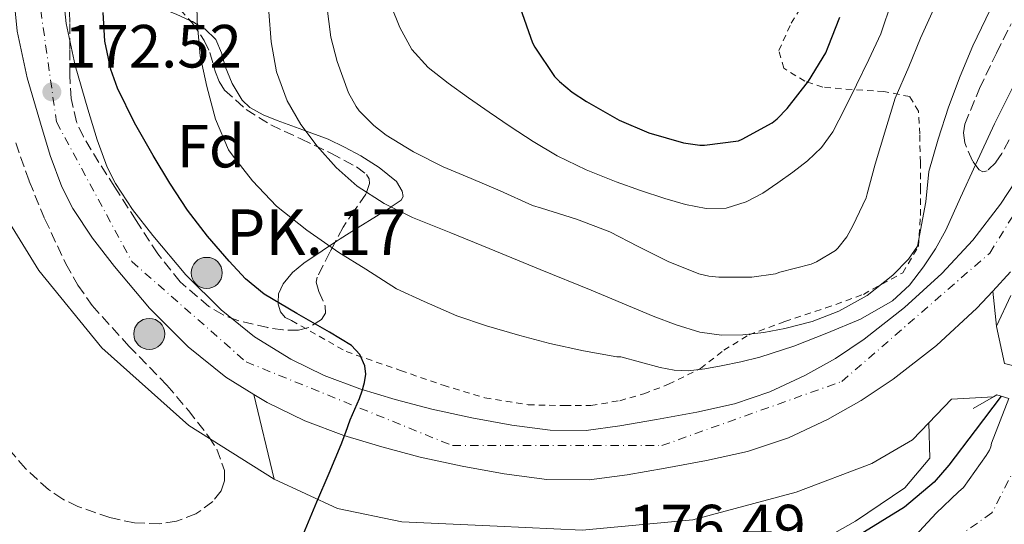
# Model space of a CAD drawing. Units: metres. Extents: x 579718 to 583124, y 4768225 to 4770579.
# Drawn here: x 580467 to 580628, y 4769020 to 4769103 of the extents above; entities that cross this region are included whole.
import ezdxf
from ezdxf.enums import TextEntityAlignment as Align

# ---------------------------------------------------------------- set-up
doc = ezdxf.new("R2010")
doc.units = ezdxf.units.M
doc.header["$MEASUREMENT"] = 0
for name, pattern in [('DGN Style 2', [1.7399219301090239, 1.043953158065414, -0.6959687720436097]), ('DGN Style 3', [2.435890702152634, 1.739921930109024, -0.6959687720436097]), ('DGN Style 4', [2.7856150101045474, 1.391937544087219, -0.6959687720436097, 0.001739921930109024, -0.6959687720436097])]:
    doc.linetypes.add(name, pattern=pattern)
for name, color, linetype, lineweight in [('Boca de túnel', 1, 'Continuous', 0), ('Carretera', 9, 'Continuous', 0), ('Cauce permanente', 151, 'Continuous', 13), ('Cauce permanente (área)', 142, 'Continuous', 13), ('Cota de punto acotado terreno', 7, 'Continuous', 0), ('Curva de nivel directora', 30, 'Continuous', 30), ('Curva de nivel intermedia', 30, 'Continuous', 0), ('Eje cauce permanente (área)', 70, 'DGN Style 4', 0), ('Eje de carretera', 7, 'DGN Style 4', 0), ('Etiqueta de zona arbolada', 92, 'Continuous', 0), ('Hito kilométrico (PK) carretera', 7, 'Continuous', 0), ('Línea blanca (vial)', 7, 'Continuous', 13), ('Línea de asfalto', 7, 'Continuous', 13), ('Línea de cambio de uso (parcela vista)', 92, 'Continuous', 0), ('Línea de zona ajardinada o verde público', 92, 'Continuous', 0), ('Puente', 1, 'Continuous', 0), ('Punto acotado terreno (símbolo)', 7, 'Continuous', 0), ('Tela metálica o alambrada', 7, 'DGN Style 2', 0), ('Texto de Punto Kilométrico carretera', 7, 'Continuous', 0), ('Zona arbolada', 92, 'DGN Style 3', 0)]:
    doc.layers.add(name, color=color, linetype=linetype, lineweight=lineweight)
doc.styles.add('Style-Arial', font='arial.ttf')

# ---------------------------------------------------------------- blocks, each defined once
blk = doc.blocks.new('*U3')
at = {"layer": 'Zona arbolada', "color": 92, "linetype": 'DGN Style 3', "lineweight": 0}
blk.add_polyline3d([(580629.2300000004, 4769082.92, 180.3300000000017), (580627.9900000002, 4769080.680000001, 180.5399999999936), (580627.0099999999, 4769079.199999999, 180.7200000000012), (580625.5700000003, 4769077.800000001, 180.9799999999959), (580624.8899999997, 4769077.65, 181.1000000000058), (580624.2699999996, 4769077.970000001, 181.2200000000012), (580623.1600000003, 4769079.430000001, 181.4199999999983), (580621.9100000003, 4769082.439999999, 181.7200000000012), (580621.7100000001, 4769084.029999999, 181.8699999999953), (580621.9299999997, 4769085.49, 182.0200000000041), (580624.3399999999, 4769091.34, 182.6000000000058), (580627.1200000001, 4769097.17, 183.1399999999994), (580629.54, 4769101.980000001, 183.3300000000017)], dxfattribs=at)
blk = doc.blocks.new('5PATER')
at = {"layer": 'Punto acotado terreno (símbolo)', "linetype": 'Continuous', "lineweight": 0}
h = blk.add_hatch(color=51, dxfattribs=at)
edge = h.paths.add_edge_path()
edge.add_ellipse((0, 0), major_axis=(-0.1095731443231308, -0.1110710700762829), ratio=0.9994222409660317, start_angle=0, end_angle=360)
blk = doc.blocks.new('5HITCA')
at = {"layer": 'Boca de túnel', "linetype": 'Continuous', "lineweight": 0}
h = blk.add_hatch(color=1, dxfattribs=at)
edge = h.paths.add_edge_path()
edge.add_arc((0, 0), 0.2558578010358639, 0, 360)
at = {"layer": 'Boca de túnel', "color": 7, "linetype": 'Continuous', "lineweight": 0}
blk.add_circle((0, 0), 0.2558578010358639, dxfattribs=at)

msp = doc.modelspace()

# ---------------------------------------------------------------- linework, layer by layer
at = {"layer": 'Carretera', "color": 9, "linetype": 'Continuous', "lineweight": 0}
for points in [[(580473.9600000004, 4769105.689999999, 171.6900000000023), (580474.3200000003, 4769102.01, 171.7700000000041), (580475.8, 4769095.119999998, 171.8800000000047), (580477.91, 4769087.930000001, 172.0800000000017), (580479.4099999998, 4769082.900000001, 172.3600000000006), (580481.0799999973, 4769078.399999999, 172.679999999993), (580482.4200000028, 4769075.730000001, 172.8999999999942), (580485.2300000002, 4769071.480000001, 173.2400000000052), (580488.5699999996, 4769067.17, 173.5599999999977), (580494.0100000022, 4769060.740000002, 173.9700000000012), (580499.7800000012, 4769054.95, 174.2400000000052), (580505.2500000007, 4769050.529999998, 174.3899999999994), (580511.23, 4769046.840000001, 174.4799999999959), (580516.7300000007, 4769044.189999999, 174.4900000000052), (580522.5599999977, 4769041.99, 174.5099999999948), (580528.3799999983, 4769040.24, 174.570000000007), (580534.3799999997, 4769038.67, 174.6499999999942), (580540.9499999988, 4769037.220000001, 174.75), (580547.5500000016, 4769036.020000001, 174.8399999999965), (580553.8200000012, 4769035.180000001, 174.929999999993), (580559.730000001, 4769035.15, 175), (580565.2499999999, 4769035.890000001, 175.1000000000058), (580571.2600000025, 4769036.939999999, 175.1999999999971), (580577.8899999997, 4769038.180000001, 175.2200000000012), (580584.0900000001, 4769039.529999999, 175.2599999999948), (580589.9100000005, 4769041.480000001, 175.4799999999959), (580595.6499999982, 4769044.189999999, 175.7200000000012), (580600.6599999995, 4769046.999999999, 175.9100000000035), (580605.4200000026, 4769050.180000001, 176.0099999999948), (580612.0199999987, 4769055.33, 176.0399999999936), (580618.1600000008, 4769060.970000002, 176.0599999999977), (580623.2300000003, 4769066.430000001, 176.0800000000017), (580627.7699999999, 4769072.34, 176.1100000000006), (580631.4299999991, 4769077.930000001, 176.1300000000047)], [(580629.4200000018, 4769061.189999999, 176.0800000000017), (580626.5000000005, 4769058.040000001, 176.070000000007), (580623.8799999985, 4769055.220000001, 176.0599999999977), (580617.2600000025, 4769049.130000002, 176.0399999999936), (580610.1700000024, 4769043.600000001, 176.0099999999948), (580604.8999999996, 4769040.079999999, 175.9100000000035), (580599.370000002, 4769036.980000001, 175.7200000000012), (580592.9500000003, 4769033.949999998, 175.4799999999959), (580586.2499999992, 4769031.699999999, 175.2599999999948), (580579.499999999, 4769030.230000001, 175.2200000000012), (580572.6999999996, 4769028.960000002, 175.1999999999971), (580566.4800000013, 4769027.869999998, 175.1000000000058), (580560.2499999997, 4769027.050000001, 175), (580553.2699999991, 4769027.07, 174.929999999993), (580546.2800000019, 4769028.01, 174.8399999999965), (580539.3500000007, 4769029.27, 174.75), (580532.4799999997, 4769030.79, 174.6499999999942), (580526.1900000023, 4769032.439999999, 174.570000000007), (580519.9600000004, 4769034.310000001, 174.5099999999948), (580513.5399999988, 4769036.720000001, 174.4900000000052), (580507.3200000006, 4769039.720000002, 174.4799999999959), (580505.1499999979, 4769041.060000001, 174.1300000000047), (580500.5500000002, 4769043.91, 174.3899999999994), (580494.3500000021, 4769048.92, 174.2400000000052), (580488.030000001, 4769055.25, 173.9700000000012), (580482.2699999987, 4769062.070000002, 173.5599999999977), (580478.640000001, 4769066.760000001, 173.2400000000052), (580475.3999999977, 4769071.650000001, 172.8999999999942), (580473.6299999997, 4769075.16, 172.679999999993), (580471.7199999986, 4769080.34, 172.3600000000006), (580470.1400000005, 4769085.619999999, 172.0800000000017), (580467.9299999999, 4769093.12, 171.8800000000047), (580466.3000000005, 4769100.76, 171.7700000000041)]]:
    msp.add_polyline3d(points, dxfattribs=at)
at = {"layer": 'Cauce permanente', "color": 151, "linetype": 'Continuous', "lineweight": 13}
msp.add_polyline3d([(580613.04, 4769017.060000001, 174.6600000000035), (580617.2100000001, 4769021.539999999, 174.7200000000012), (580620.9100000003, 4769025.08, 174.7299999999959), (580621.7100000001, 4769025.779999999, 174.7200000000012), (580625.4500000002, 4769031.029999999, 174.6499999999942), (580626, 4769031.939999999, 174.6600000000035), (580626.2000000002, 4769032.470000001, 174.679999999993), (580626.2800000003, 4769033.039999999, 174.6999999999971), (580629.1299999999, 4769040.430000001, 174.6399999999994)], dxfattribs=at)
at = {"layer": 'Cauce permanente (área)', "color": 142, "linetype": 'Continuous', "lineweight": 13}
msp.add_polyline3d([(580629.1299999999, 4769040.430000001, 174.6399999999994), (580626.2800000003, 4769033.039999999, 174.6999999999971), (580626.2000000002, 4769032.470000001, 174.679999999993), (580626, 4769031.939999999, 174.6600000000035), (580625.4500000002, 4769031.029999999, 174.6499999999942), (580621.7100000001, 4769025.779999999, 174.7200000000012), (580620.9100000003, 4769025.08, 174.7299999999959), (580617.2100000001, 4769021.539999999, 174.7200000000012), (580613.04, 4769017.060000001, 174.6600000000035)], dxfattribs=at)
at = {"layer": 'Curva de nivel directora', "color": 30, "linetype": 'Continuous', "lineweight": 30, "flags": 128}
for points, elevation in [([(580554.4299999988, 4769189.260000001), (580554.1600000005, 4769183.949999999), (580553.6500000008, 4769178.490000002), (580552.739999999, 4769172.57), (580551.8699999994, 4769166.530000002), (580550.8799999993, 4769160.430000001), (580550.1100000005, 4769154.480000001), (580549.1499999992, 4769148.400000001), (580548.349999999, 4769143.100000001), (580547.73, 4769138.080000003), (580547.2499999994, 4769132.890000002), (580546.8499999992, 4769127.04), (580546.7799999999, 4769120.960000002), (580546.99, 4769115.260000001), (580547.8599999995, 4769109.710000004), (580548.91, 4769104.59), (580550.9299999984, 4769098.830000003), (580551.3099999984, 4769098.130000002), (580554.5299999993, 4769093.34)], 200), ([(580512.1999999996, 4769015.550000001), (580515.4999999986, 4769023.420000001), (580517.4999999991, 4769028.140000002), (580519.4900000006, 4769032.86), (580520.2399999994, 4769034.87), (580520.9599999991, 4769036.880000002), (580521.7300000002, 4769038.640000001), (580522.5300000005, 4769040.400000002), (580522.9699999986, 4769041.689999999), (580523.3300000007, 4769043.010000001), (580523.5199999984, 4769044.390000002), (580523.3799999999, 4769045.779999999), (580522.5799999996, 4769047.640000002), (580521.2000000007, 4769049.09), (580519.399999999, 4769050.210000002), (580517.5799999996, 4769051.300000001), (580512.2099999984, 4769054.380000001), (580506.8599999996, 4769057.539999999), (580503.8099999985, 4769060.050000002), (580501.0999999995, 4769062.99), (580497.55, 4769067.060000001), (580494.2699999989, 4769071.33), (580491.3600000008, 4769075.78), (580488.6099999994, 4769080.34), (580485.5400000004, 4769085.710000001), (580482.7699999989, 4769091.390000001), (580481.649999999, 4769094.460000002), (580480.6799999989, 4769099.130000001), (580480.4199999997, 4769103.82)], 175), ([(580554.5299999993, 4769093.34), (580555.3299999996, 4769092.480000001), (580557.4199999993, 4769090.720000001), (580559.8099999988, 4769089.180000001), (580565.1500000008, 4769086.130000002), (580570.0300000003, 4769084.060000001), (580575.739999999, 4769082.41), (580578.4199999989, 4769082.03), (580579.1799999989, 4769082.03), (580584.74, 4769082.75), (580585.339999999, 4769082.990000002), (580590.2999999989, 4769085.690000001), (580591.099999999, 4769086.350000001), (580592.7199999996, 4769088.08), (580596.2699999991, 4769092.530000002), (580599.0999999989, 4769097.2), (580599.49, 4769098.190000001), (580601.3799999988, 4769103.040000001)], 200), ([(580627.879999999, 4769040.779999999), (580623.6099999998, 4769035.130000001), (580619.2899999992, 4769029.440000001), (580616.8999999998, 4769026.670000001), (580612.0299999993, 4769022.529999999), (580595.3300000003, 4769012.27)], 175)]:
    msp.add_lwpolyline(points, dxfattribs=dict(at, elevation=elevation))
at = {"layer": 'Curva de nivel intermedia', "color": 30, "linetype": 'Continuous', "lineweight": 0, "flags": 128}
for points, elevation in [([(580495.7500000007, 4769108.289999999), (580495.8200000001, 4769102.33), (580496.360000001, 4769096.720000001), (580497.4600000007, 4769091.65), (580498.870000001, 4769086.300000002), (580501.0000000012, 4769081.289999999), (580501.740000001, 4769080.210000001), (580504.9400000018, 4769076.189999999), (580508.9000000003, 4769072.029999999), (580513.8300000011, 4769068.08), (580519.0999999995, 4769064.41), (580523.5600000009, 4769061.63), (580528.6000000011, 4769058.449999998), (580533.1100000017, 4769056.320000002), (580538.520000001, 4769054.01), (580543.3700000013, 4769052.369999999), (580548.8200000006, 4769050.730000001), (580553.7500000015, 4769049.45), (580559.3000000014, 4769048.220000001), (580564.7599999999, 4769047.26), (580565.4500000004, 4769047.26), (580568.6700000013, 4769046.390000001), (580571.9000000011, 4769045.519999999), (580574.180000001, 4769045.06), (580576.49, 4769044.970000001), (580579.2000000012, 4769045.289999999), (580581.9100000003, 4769045.789999999), (580585.110000001, 4769046.449999998), (580588.2800000005, 4769047.21), (580593.8200000015, 4769049.019999999), (580599.270000001, 4769051.119999999), (580604.7900000018, 4769053.439999999), (580610.0199999999, 4769056.430000001), (580612.8300000017, 4769058.999999999), (580615.1299999995, 4769062.039999999), (580617.1100000021, 4769064.98), (580618.820000002, 4769068.039999997), (580621.2400000005, 4769073.42), (580623.6600000013, 4769078.8), (580626.8200000017, 4769085.539999999), (580630.1200000008, 4769092.220000001)], 180.0000000000002), ([(580527.64, 4769105.060000001), (580529.1100000008, 4769101.359999999), (580531.0900000011, 4769097.77), (580533.7700000012, 4769094.779999999), (580537.0600000013, 4769092.229999999), (580540.4200000009, 4769089.810000001), (580543.8200000006, 4769087.439999999), (580547.2400000005, 4769085.099999999), (580551.0400000003, 4769082.619999997), (580554.9500000017, 4769080.3), (580559.7300000006, 4769077.970000001), (580564.6600000013, 4769075.98), (580568.64, 4769074.56), (580572.6800000012, 4769073.239999999), (580576.0600000008, 4769072.289999999), (580579.4500000017, 4769071.609999999), (580582.7500000007, 4769071.659999998), (580586.0400000009, 4769072.720000001), (580588.740000001, 4769074.17), (580591.2399999999, 4769075.82), (580593.7000000009, 4769077.59), (580596.0600000012, 4769079.48), (580598.3700000001, 4769081.67), (580600.2300000021, 4769084.199999998), (580602.2200000014, 4769088.050000002), (580604.1200000013, 4769091.930000001), (580606.1500000008, 4769096.13), (580608.12, 4769100.350000001), (580609.9500000007, 4769105.699999998)], 195.0000000000002), ([(580507.6399999997, 4769103.960000002), (580508.0100000007, 4769098.99), (580508.9000000003, 4769094.08), (580510.6300000004, 4769089.33), (580512.85, 4769085.419999998), (580515.5800000012, 4769081.849999999), (580518.6600000013, 4769078.359999999), (580522.1500000005, 4769075.310000001), (580526.5400000004, 4769072.460000001), (580531.1900000018, 4769070.17), (580537.5000000016, 4769067.609999998), (580543.8000000004, 4769065.039999999), (580552.1700000013, 4769061.609999999), (580560.5399999997, 4769058.189999999), (580565.6500000015, 4769056.06), (580570.7600000012, 4769053.92), (580574.5300000019, 4769052.489999999), (580578.4200000011, 4769051.32), (580581.9400000017, 4769050.82), (580585.4800000021, 4769050.890000001), (580588.9199999998, 4769051.260000001), (580592.3399999996, 4769051.88), (580596.8400000012, 4769053.070000002), (580601.2100000011, 4769054.73), (580605.9100000017, 4769057.310000001), (580610.0900000014, 4769060.65), (580612.6799999997, 4769063.319999999), (580614.1700000007, 4769065.409999999), (580615.5200000008, 4769072.720000001), (580616.0100000001, 4769077.680000001), (580617.5300000003, 4769083.009999999), (580619.2700000014, 4769088.3), (580621.1500000011, 4769093.36), (580623.2200000009, 4769098.349999999), (580626.0999999997, 4769104.259999999)], 185.0000000000002), ([(580517.1400000014, 4769104.939999999), (580517.8000000007, 4769099.789999999), (580518.8400000002, 4769095.759999998), (580520.7100000011, 4769090.640000001), (580521.9400000004, 4769088.369999999), (580522.4600000011, 4769087.679999998), (580524.8600000017, 4769085.249999999), (580526.8900000014, 4769083.65), (580531.4000000019, 4769080.930000001), (580536.25, 4769078.489999999), (580540.8700000001, 4769076.560000001), (580545.6199999999, 4769074.529999998), (580550.9400000018, 4769072.109999998), (580552.3800000013, 4769071.659999998), (580558.1200000013, 4769069.849999998), (580563.6100000008, 4769067.789999999), (580568.26, 4769065.4), (580573.1900000008, 4769062.91), (580578.22, 4769060.880000001), (580579.8600000006, 4769060.489999999), (580581.5400000014, 4769060.349999999), (580586.9400000017, 4769060.330000001), (580590.8200000019, 4769060.880000001), (580591.5599999996, 4769061.150000001), (580596.7100000016, 4769062.49), (580597.5800000011, 4769062.880000001), (580600.6600000013, 4769064.73), (580601.05, 4769065.099999999), (580602.5200000008, 4769066.989999999), (580603.5300000012, 4769068.779999999), (580605.7199999995, 4769073.359999999), (580605.9100000017, 4769074.06), (580607.1900000002, 4769078.919999998), (580608.9699999995, 4769084.699999998), (580610.4600000002, 4769089.739999999), (580612.7100000011, 4769094.92), (580614.6600000003, 4769099.609999999), (580616.8100000004, 4769104.429999999)], 190)]:
    msp.add_lwpolyline(points, dxfattribs=dict(at, elevation=elevation))
at = {"layer": 'Eje cauce permanente (área)', "color": 70, "linetype": 'DGN Style 4', "lineweight": 0}
msp.add_polyline3d([(580635.6699999999, 4769039.76, 175), (580626.3700000001, 4769021.59, 174.8899999999994), (580590.0899999999, 4768996.41, 174.6900000000023), (580561.29, 4768982.230000001, 174.5599999999977), (580498.9500000002, 4768982.33, 170.0200000000041), (580480.3499999996, 4768987.640000001, 170.1399999999994), (580454.2100000001, 4769008.92, 170.2700000000041), (580441.3700000001, 4769032.41, 170.4199999999983), (580434.7199999997, 4769050.140000001, 170.5399999999936), (580428.1299999999, 4769155.470000001, 170.0500000000029), (580433.4500000002, 4769170.539999999, 170.0599999999977), (580452.4500000002, 4769199.17, 170.1900000000023), (580456.8799999999, 4769229.76, 169.8800000000047), (580451.1299999999, 4769323.880000001, 169.2100000000064), (580444.4800000004, 4769375.300000001, 168.6999999999971), (580439.7100000001, 4769449.869999999, 168.2799999999988), (580432.6200000001, 4769514.59, 168.6699999999983)], dxfattribs=at)
at = {"layer": 'Eje de carretera', "color": 7, "linetype": 'DGN Style 4', "lineweight": 0}
msp.add_polyline3d([(580447.1900000015, 4769511.760000002, 171.7700000000042), (580458.1799999997, 4769446.210000004, 171.6600000000035), (580462.7100000003, 4769369.029999999, 170.6300000000046), (580466.3799999983, 4769290.65, 170.4499999999971), (580470.0399999995, 4769181.850000001, 170.4400000000024), (580467.7500000006, 4769121.34, 171.3099999999976), (580472.7300000006, 4769085.840000001, 172.1100000000006), (580485.1000000001, 4769062.920000001, 173.6199999999953), (580503.8799999979, 4769046.420000001, 174.3300000000018), (580537.7800000011, 4769032.660000001, 174.7200000000012), (580572.1400000004, 4769032.660000001, 175.1999999999972), (580601.7399999986, 4769043.210000002, 175.8800000000046), (580626.0199999993, 4769064.290000002, 176.0899999999965), (580647.1000000016, 4769098.210000004, 175.800000000003)], dxfattribs=at)
at = {"layer": 'Línea blanca (vial)', "color": 7, "linetype": 'Continuous', "lineweight": 13, "extrusion": (-0.05479460802894019, 0.1255533844654857, 0.9905725105110765), "elevation": 567130.586257546, "flags": 128}
msp.add_lwpolyline([(-2439736.203482116, -4099638.681639837), (-2439736.220499355, -4099638.737848557), (-2439737.945641898, -4099644.302511837)], dxfattribs=at)
at = {"layer": 'Línea blanca (vial)', "color": 7, "linetype": 'Continuous', "lineweight": 13, "extrusion": (-0.005348480064865982, 0.02242495255204737, 0.9997342223131277), "elevation": 104014.7829870701, "flags": 128}
msp.add_lwpolyline([(-1671076.624153154, -4503045.939427308), (-1671076.624153154, -4503031.62517916)], dxfattribs=at)
at = {"layer": 'Línea blanca (vial)', "color": 7, "linetype": 'Continuous', "lineweight": 13, "extrusion": (-0.07460720578914787, 0.04351032117833194, 0.9962633270352242), "elevation": 164359.8570110523, "flags": 128}
msp.add_lwpolyline([(-4412149.21775463, -1893871.302376275), (-4412154.426207565, -1893870.028752299), (-4412158.245703303, -1893864.250375653), (-4412158.252859451, -1893864.239552409)], dxfattribs=at)
at = {"layer": 'Línea blanca (vial)', "color": 7, "linetype": 'Continuous', "lineweight": 13}
for points in [[(580508.4699999989, 4769027.140000001, 174.4600000000064), (580494.4899999979, 4769035.990000002, 173.8999999999942), (580480.1700000016, 4769048.710000002, 173.5399999999937), (580469.8500000017, 4769061.41, 173.3300000000019), (580461.9300000002, 4769074.230000001, 172.7400000000052), (580457.0500000007, 4769088.680000001, 172.179999999993), (580452.8900000012, 4769113.939999999, 171.0899999999966), (580451.36, 4769136.57, 170.5299999999989), (580449.9499999996, 4769151.780000002, 170.770000000004), (580447.8999999978, 4769164.440000001, 170.8000000000029), (580447.7199999989, 4769167.61, 170.7400000000054)], [(580508.4699999989, 4769027.140000001, 174.4600000000064), (580518.8799999983, 4769022.33, 174.9199999999984), (580529.4799999996, 4769020.130000001, 175.1199999999954), (580545.1000000013, 4769019.449999999, 175.2400000000053), (580559.0699999989, 4769018.790000002, 175.2799999999988), (580577.260000001, 4769020.470000001, 175.5599999999977), (580594.2199999995, 4769025.000000002, 176.0299999999989), (580606.6400000004, 4769029.720000003, 176.2499999999999), (580613.3399999992, 4769033.62, 176.2700000000042), (580616.0399999992, 4769036.420000001, 176.3500000000058)]]:
    msp.add_polyline3d(points, dxfattribs=at)
at = {"layer": 'Línea de asfalto', "color": 7, "linetype": 'Continuous', "lineweight": 13}
for points in [[(580464.7100000008, 4769122.75, 171.2799999999989), (580465.1999999981, 4769111.86, 171.5299999999989), (580466.3, 4769100.760000001, 171.7700000000042), (580467.9299999995, 4769093.120000001, 171.8800000000047), (580470.14, 4769085.619999999, 172.0800000000017), (580471.7199999981, 4769080.34, 172.3600000000006), (580473.6299999993, 4769075.160000001, 172.6799999999931), (580475.3999999972, 4769071.650000002, 172.8999999999942), (580478.6400000004, 4769066.760000002, 173.2400000000054), (580482.2699999983, 4769062.070000002, 173.5599999999977), (580488.0300000004, 4769055.25, 173.9700000000011), (580494.3500000016, 4769048.92, 174.2400000000054), (580500.5499999997, 4769043.910000001, 174.3899999999994), (580505.1499999975, 4769041.060000001, 174.4499999999972)], [(580473.9600000001, 4769105.689999999, 171.6900000000023), (580474.3199999998, 4769102.01, 171.7700000000042), (580475.7999999995, 4769095.119999999, 171.8800000000047), (580477.9099999996, 4769087.930000001, 172.0800000000017), (580479.4099999993, 4769082.900000001, 172.3600000000006), (580481.0799999969, 4769078.4, 172.6799999999931), (580482.4200000024, 4769075.730000001, 172.8999999999942), (580485.2299999997, 4769071.480000002, 173.2400000000054), (580488.5699999991, 4769067.17, 173.5599999999977), (580494.0100000018, 4769060.740000002, 173.9700000000011), (580499.7800000008, 4769054.950000001, 174.2400000000054), (580505.2500000002, 4769050.529999999, 174.3899999999994), (580511.2299999994, 4769046.840000002, 174.4799999999958), (580516.7300000001, 4769044.190000001, 174.4900000000053), (580522.5599999973, 4769041.990000002, 174.5099999999948), (580528.3799999978, 4769040.240000002, 174.5700000000071), (580534.3799999993, 4769038.67, 174.6499999999942), (580540.9499999983, 4769037.220000002, 174.7500000000001), (580547.5500000011, 4769036.020000001, 174.8399999999965), (580553.8200000008, 4769035.180000001, 174.929999999993), (580559.7300000006, 4769035.150000001, 175), (580565.2499999992, 4769035.890000002, 175.1000000000059), (580571.260000002, 4769036.939999999, 175.1999999999972), (580577.8899999993, 4769038.180000001, 175.2200000000013), (580584.0899999996, 4769039.53, 175.2599999999948), (580589.9099999999, 4769041.480000001, 175.4799999999961), (580595.6499999977, 4769044.190000001, 175.7200000000011), (580600.659999999, 4769047, 175.9100000000035), (580605.4200000021, 4769050.180000001, 176.0099999999948), (580612.0199999983, 4769055.330000001, 176.0399999999935), (580618.1600000004, 4769060.970000003, 176.0599999999978), (580623.2299999997, 4769066.430000001, 176.0800000000018), (580627.7699999994, 4769072.340000001, 176.1100000000007), (580631.4299999984, 4769077.930000001, 176.1300000000048)], [(580626.4999999999, 4769058.040000002, 176.070000000007), (580629.4200000013, 4769061.189999999, 176.0800000000018)], [(580505.1499999975, 4769041.060000001, 174.4499999999972), (580507.3200000001, 4769039.720000003, 174.4799999999958), (580513.5399999983, 4769036.720000001, 174.4900000000053), (580519.9600000001, 4769034.310000001, 174.5099999999948), (580526.1900000017, 4769032.440000001, 174.5700000000071), (580532.4799999993, 4769030.790000001, 174.6499999999942), (580539.3500000002, 4769029.270000001, 174.7500000000001), (580546.2800000014, 4769028.01, 174.8399999999965), (580553.2699999987, 4769027.070000002, 174.929999999993), (580560.2499999991, 4769027.050000001, 175), (580566.4800000008, 4769027.869999999, 175.1000000000059), (580572.699999999, 4769028.960000002, 175.1999999999972), (580579.4999999985, 4769030.230000001, 175.2200000000013), (580586.2499999988, 4769031.7, 175.2599999999948), (580592.9499999998, 4769033.949999999, 175.4799999999961), (580599.3700000015, 4769036.980000002, 175.7200000000011), (580604.8999999991, 4769040.08, 175.9100000000035), (580610.1700000019, 4769043.600000001, 176.0099999999948), (580617.260000002, 4769049.130000004, 176.0399999999935), (580623.879999998, 4769055.220000001, 176.0599999999978), (580626.4999999999, 4769058.040000002, 176.070000000007)]]:
    msp.add_polyline3d(points, dxfattribs=at)
at = {"layer": 'Línea de cambio de uso (parcela vista)', "color": 92, "linetype": 'Continuous', "lineweight": 0}
for points in [[(580494.6575999996, 4769102.521400001, 179.6448999999993), (580492.4199999999, 4769103.560000001, 179.0200000000041), (580489.7699999996, 4769104.57, 178.2899999999936), (580487, 4769105.359999999, 177.5299999999988), (580484.2699999996, 4769106.130000001, 176.7700000000041), (580482.6500000004, 4769106.640000001, 176.2899999999936), (580481.4500000002, 4769107.439999999, 175.8800000000047), (580481.0700000003, 4769108.42, 175.570000000007), (580480.8300000001, 4769110.310000001, 175), (580480.8099999996, 4769110.52, 174.9400000000023), (580480.54, 4769112.609999999, 174.2899999999936)], [(580518.5010000002, 4769066.084899999, 180.4628999999986), (580519.3399999999, 4769066.630000001, 180.8800000000047), (580522.3099999996, 4769068.51, 182.4199999999983), (580525.2800000003, 4769070.390000001, 183.9100000000035), (580527.4199999999, 4769071.680000001, 184.8699999999953), (580527.7199999997, 4769071.880000001, 185), (580529.3700000001, 4769072.980000001, 185.5899999999965), (580529.6600000003, 4769073.600000001, 185.75), (580529.54, 4769074.460000001, 185.929999999993), (580528.5599999996, 4769076.050000001, 186.2100000000064), (580525.7599999999, 4769078.34, 186.4199999999983), (580522.7199999997, 4769080.289999999, 186.2899999999936), (580520.0599999996, 4769081.699999999, 186.0099999999948), (580517.3600000005, 4769083, 185.6100000000006), (580513.6299999999, 4769084.390000001, 185), (580513.2000000002, 4769084.560000001, 184.929999999993), (580509, 4769086.07, 184.2200000000012), (580506.6799999997, 4769087, 183.820000000007), (580504.5199999996, 4769088.199999999, 183.4100000000035), (580503.2599999999, 4769089.4, 183.1199999999953), (580501.5899999999, 4769092.17, 182.5399999999936), (580500.4299999997, 4769094.980000001, 181.9499999999971), (580499.8399999999, 4769097.189999999, 181.4799999999959), (580498.9199999999, 4769099.4, 180.9600000000064), (580497.1299999999, 4769101.130000001, 180.3699999999953), (580495.8600000005, 4769101.859999999, 180), (580495.0700000003, 4769102.33, 179.7599999999948), (580494.6575999996, 4769102.521400001, 179.6448999999993)], [(580511.3600000005, 4769053.210000001, 176.7799999999988), (580510.2999999998, 4769053.730000001, 176.25), (580509.54, 4769054.66, 175.7100000000064), (580509.1600000003, 4769055.890000001, 175.1300000000047), (580509.1699999999, 4769056.17, 175), (580509.1799999997, 4769057.58, 174.6100000000006), (580509.9500000002, 4769059.24, 174.7200000000012), (580511.5199999996, 4769061.119999999, 175.6499999999942), (580513.3600000005, 4769062.66, 177.0599999999977), (580516.3499999996, 4769064.680000001, 179.3000000000029), (580517.5700000003, 4769065.480000001, 180), (580518.5010000002, 4769066.084899999, 180.4628999999986)]]:
    msp.add_polyline3d(points, dxfattribs=at)
at = {"layer": 'Línea de zona ajardinada o verde público', "color": 92, "linetype": 'Continuous', "lineweight": 0}
msp.add_polyline3d([(580616.04, 4769036.42, 176.3500000000058), (580616.1699999999, 4769030.600000001, 175.679999999993), (580612.0800000001, 4769025.730000001, 176.0299999999988), (580603.9500000002, 4769020.26, 176.2899999999936), (580592.9100000003, 4769014, 176.2700000000041)], dxfattribs=at)
at = {"layer": 'Puente', "color": 1, "linetype": 'Continuous', "lineweight": 0, "extrusion": (0.002675987072174835, -0.06309451619689037, 0.9980039684886378), "elevation": -299169.9657644128, "flags": 128}
msp.add_lwpolyline([(782186.303499695, 4730701.436740994), (782189.7189312571, 4730703.216462856), (782190.2541035322, 4730703.495291289), (782192.1790462134, 4730702.861891198)], dxfattribs=at)
at = {"layer": 'Puente', "color": 1, "linetype": 'Continuous', "lineweight": 0}
msp.add_polyline3d([(580631.0800000001, 4769045.480000001, 176.6000000000058), (580628.4400000004, 4769046.180000001, 176.6499999999942), (580627.1304000001, 4769052.2401, 176.838499999998), (580627.1200000001, 4769052.289999999, 176.8399999999965), (580627.1237000005, 4769052.297900001, 176.8395000000019), (580629.4800000004, 4769057.33, 176.5200000000041)], dxfattribs=at)
at = {"layer": 'Tela metálica o alambrada', "color": 7, "linetype": 'DGN Style 2', "lineweight": 0}
msp.add_polyline3d([(580511.3600000005, 4769053.210000001, 176.7799999999988), (580520.2999999998, 4769048.119999999, 175.8899999999994), (580529.2400000002, 4769045, 176.0800000000017), (580536.2400000002, 4769042.58, 176.3000000000029), (580543.0999999996, 4769040.5, 176.820000000007), (580550.2000000002, 4769039.369999999, 177.4100000000035), (580556.2000000002, 4769039.25, 177.5800000000017), (580560.5199999996, 4769039.27, 178.820000000007), (580565.2400000002, 4769040.039999999, 179.1000000000058), (580569.2300000004, 4769041.17, 180.0800000000017), (580573.2599999999, 4769042.74, 181.820000000007), (580578.5199999996, 4769045.33, 183.7799999999988), (580582.3300000001, 4769048.34, 185.3000000000029), (580586.4800000004, 4769050.869999999, 187.2200000000012), (580592.3600000005, 4769053.060000001, 186.5), (580599.0999999996, 4769055.279999999, 186), (580605.2599999999, 4769057.51, 185.679999999993), (580611.7199999997, 4769061.060000001, 185.7100000000064), (580614.3200000003, 4769065.4, 186.9799999999959), (580614.6200000001, 4769070.480000001, 187.3600000000006), (580614.6200000001, 4769074.720000001, 188.0800000000017), (580614.6200000001, 4769079.17, 188.2100000000064), (580614.5199999996, 4769083.84, 189.4700000000012), (580614.3300000001, 4769087.59, 190.820000000007), (580612.8799999999, 4769090, 192.75), (580608.6500000004, 4769090.869999999, 193.5800000000017), (580603.4000000004, 4769091.16, 195.6600000000035), (580598.5899999999, 4769091.560000001, 197.9799999999959), (580595.6600000003, 4769092.529999999, 200.6199999999953), (580592.1900000004, 4769094.680000001, 202.6100000000006), (580591.3700000001, 4769097.57, 203.3000000000029), (580593.3899999997, 4769102.100000001, 202.9900000000052), (580596.8399999999, 4769107.439999999, 202.9600000000064)], dxfattribs=at)
at = {"layer": 'Zona arbolada', "color": 92, "linetype": 'DGN Style 3', "lineweight": 0}
for points in [[(580492.7199999997, 4769104.680000001, 188.6699999999983), (580495, 4769102.140000001, 189.7700000000041), (580497.0199999996, 4769099.24, 190.3399999999965), (580497.9299999997, 4769097.24, 190.6499999999942), (580498.8499999996, 4769094.01, 191.0200000000041), (580499.4400000004, 4769092.470000001, 191.1000000000058), (580500.3300000001, 4769091.09, 191.070000000007), (580503.8799999999, 4769087.890000001, 190.6999999999971), (580507.9500000002, 4769085.350000001, 190.320000000007), (580512.8600000005, 4769083.07, 190.0099999999948), (580517.7999999998, 4769080.730000001, 189.7299999999959), (580522, 4769078.49, 189.7799999999988), (580523.6399999997, 4769077.189999999, 189.8000000000029), (580524.0800000001, 4769076.49, 189.7599999999948), (580524.1699999999, 4769075.730000001, 189.6499999999942), (580523.5499999998, 4769074, 189.1300000000047), (580521.7000000002, 4769071.32, 187.9199999999983), (580519.7999999998, 4769068.550000001, 186.7700000000041), (580517.6500000004, 4769064.470000001, 185.5), (580515.5800000001, 4769060.34, 184.2400000000052), (580515.4000000004, 4769059.51, 183.9499999999971), (580515.8300000001, 4769057.970000001, 183.3300000000017), (580516.8600000005, 4769055.58, 182.3699999999953), (580516.9100000003, 4769054.439999999, 181.9900000000052), (580516.2699999996, 4769053.380000001, 181.7599999999948), (580514.1600000003, 4769052.060000001, 181.5899999999965), (580512.4800000004, 4769051.65, 181.5599999999977), (580509.9100000003, 4769051.66, 181.6100000000006), (580507.4400000004, 4769052.050000001, 181.6999999999971), (580502.5099999999, 4769053.199999999, 181.8399999999965), (580500.0899999999, 4769054.15, 181.9100000000035), (580497.7599999999, 4769055.539999999, 181.9799999999959), (580493.04, 4769059.59, 182.1300000000047), (580489.3600000005, 4769064.199999999, 182.2100000000064), (580485.8200000003, 4769069.65, 181.4900000000052), (580482.3200000003, 4769075.130000001, 180.6199999999953), (580479.7100000001, 4769079.17, 180.4499999999971), (580477.1500000004, 4769083.4, 180.2899999999936), (580476.0499999998, 4769085.84, 180.179999999993), (580475.1600000003, 4769089.680000001, 179.9900000000052), (580474.9199999999, 4769093.560000001, 179.7799999999988), (580474.9199999999, 4769097.869999999, 179.070000000007), (580474.9100000003, 4769102.199999999, 178.4199999999983), (580474.8700000001, 4769104.359999999, 178.3999999999942)], [(580518.5010000002, 4769066.084899999, 186.0026999999973), (580517.6500000004, 4769064.470000001, 185.5), (580515.5800000001, 4769060.34, 184.2400000000052), (580515.4000000004, 4769059.51, 183.9499999999971), (580515.8300000001, 4769057.970000001, 183.3300000000017), (580516.8600000005, 4769055.58, 182.3699999999953), (580516.9100000003, 4769054.439999999, 181.9900000000052), (580516.2699999996, 4769053.380000001, 181.7599999999948), (580514.1600000003, 4769052.060000001, 181.5899999999965), (580512.4800000004, 4769051.65, 181.5599999999977), (580509.9100000003, 4769051.66, 181.6100000000006), (580507.4400000004, 4769052.050000001, 181.6999999999971), (580502.5099999999, 4769053.199999999, 181.8399999999965), (580500.0899999999, 4769054.15, 181.9100000000035), (580497.7599999999, 4769055.539999999, 181.9799999999959), (580493.04, 4769059.59, 182.1300000000047), (580489.3600000005, 4769064.199999999, 182.2100000000064), (580485.8200000003, 4769069.65, 181.4900000000052), (580482.3200000003, 4769075.130000001, 180.6199999999953), (580479.7100000001, 4769079.17, 180.4499999999971), (580477.1500000004, 4769083.4, 180.2899999999936), (580476.0499999998, 4769085.84, 180.179999999993), (580475.1600000003, 4769089.680000001, 179.9900000000052), (580474.9199999999, 4769093.560000001, 179.7799999999988), (580474.9199999999, 4769097.869999999, 179.070000000007), (580474.9100000003, 4769102.199999999, 178.4199999999983), (580474.8700000001, 4769104.359999999, 178.3999999999942)], [(580492.7199999997, 4769104.680000001, 188.6699999999983), (580494.6575999996, 4769102.521400001, 189.604800000001)], [(580494.6575999996, 4769102.521400001, 189.604800000001), (580495, 4769102.140000001, 189.7700000000041), (580497.0199999996, 4769099.24, 190.3399999999965), (580497.9299999997, 4769097.24, 190.6499999999942), (580498.8499999996, 4769094.01, 191.0200000000041), (580499.4400000004, 4769092.470000001, 191.1000000000058), (580500.3300000001, 4769091.09, 191.070000000007), (580503.8799999999, 4769087.890000001, 190.6999999999971), (580507.9500000002, 4769085.350000001, 190.320000000007), (580512.8600000005, 4769083.07, 190.0099999999948), (580517.7999999998, 4769080.730000001, 189.7299999999959), (580522, 4769078.49, 189.7799999999988), (580523.6399999997, 4769077.189999999, 189.8000000000029), (580524.0800000001, 4769076.49, 189.7599999999948), (580524.1699999999, 4769075.730000001, 189.6499999999942), (580523.5499999998, 4769074, 189.1300000000047), (580521.7000000002, 4769071.32, 187.9199999999983), (580519.7999999998, 4769068.550000001, 186.7700000000041), (580518.5010000002, 4769066.084899999, 186.0026999999973)], [(580629.2300000004, 4769082.92, 180.3300000000017), (580627.9900000002, 4769080.680000001, 180.5399999999936), (580627.0099999999, 4769079.199999999, 180.7200000000012), (580625.5700000003, 4769077.800000001, 180.9799999999959), (580624.8899999997, 4769077.65, 181.1000000000058), (580624.2699999996, 4769077.970000001, 181.2200000000012), (580623.1600000003, 4769079.430000001, 181.4199999999983), (580621.9100000003, 4769082.439999999, 181.7200000000012), (580621.7100000001, 4769084.029999999, 181.8699999999953), (580621.9299999997, 4769085.49, 182.0200000000041), (580624.3399999999, 4769091.34, 182.6000000000058), (580627.1200000001, 4769097.17, 183.1399999999994), (580629.54, 4769101.980000001, 183.3300000000017)], [(580466.04, 4769082.42, 187.4199999999983), (580468.2800000003, 4769076.09, 187.4199999999983), (580470.8300000001, 4769069.890000001, 187.3899999999994), (580474.2699999996, 4769062.529999999, 187.3000000000029), (580476.2699999996, 4769059.01, 187.25), (580478.5899999999, 4769055.67, 187.2299999999959), (580484.6299999999, 4769049.029999999, 187.4600000000064), (580490.8799999999, 4769042.609999999, 187.7400000000052), (580494.4000000004, 4769038.430000001, 187.7899999999936), (580497.7699999996, 4769034.119999999, 187.8699999999953), (580499.0899999999, 4769032.09, 187.929999999993), (580500.3200000003, 4769028.59, 188.0200000000041), (580500.3399999999, 4769026.850000001, 188.070000000007), (580499.79, 4769025.25, 188.1100000000006), (580498.4000000004, 4769023.470000001, 188.1699999999983), (580495.6500000004, 4769021.439999999, 188.2599999999948), (580492.4400000004, 4769020.230000001, 188.3500000000058), (580489.7100000001, 4769019.82, 188.4900000000052), (580485.5499999998, 4769019.949999999, 188.820000000007), (580481.5, 4769020.850000001, 189.0599999999977), (580476.2599999999, 4769022.65, 189.1499999999942), (580473.7699999996, 4769023.859999999, 189.1699999999983), (580471.4199999999, 4769025.449999999, 189.1999999999971), (580467.6399999997, 4769028.9, 189.2200000000012), (580464.4000000004, 4769032.710000001, 189.25)], [(580466.04, 4769082.42, 187.4199999999983), (580468.2800000003, 4769076.09, 187.4199999999983), (580470.8300000001, 4769069.890000001, 187.3899999999994), (580474.2699999996, 4769062.529999999, 187.3000000000029), (580476.2699999996, 4769059.01, 187.25), (580478.5899999999, 4769055.67, 187.2299999999959), (580484.6299999999, 4769049.029999999, 187.4600000000064), (580490.8799999999, 4769042.609999999, 187.7400000000052), (580494.4000000004, 4769038.430000001, 187.7899999999936), (580497.7699999996, 4769034.119999999, 187.8699999999953), (580499.0899999999, 4769032.09, 187.929999999993), (580500.3200000003, 4769028.59, 188.0200000000041), (580500.3399999999, 4769026.850000001, 188.070000000007), (580499.79, 4769025.25, 188.1100000000006), (580498.4000000004, 4769023.470000001, 188.1699999999983), (580495.6500000004, 4769021.439999999, 188.2599999999948), (580492.4400000004, 4769020.230000001, 188.3500000000058), (580489.7100000001, 4769019.82, 188.4900000000052), (580485.5499999998, 4769019.949999999, 188.820000000007), (580481.5, 4769020.850000001, 189.0599999999977), (580476.2599999999, 4769022.65, 189.1499999999942), (580473.7699999996, 4769023.859999999, 189.1699999999983), (580471.4199999999, 4769025.449999999, 189.1999999999971), (580467.6399999997, 4769028.9, 189.2200000000012), (580464.4000000004, 4769032.710000001, 189.25)]]:
    msp.add_polyline3d(points, dxfattribs=at)

# ---------------------------------------------------------------- block references
at = {"layer": 'Hito kilométrico (PK) carretera', "color": 7, "linetype": 'Continuous', "lineweight": 0, "xscale": 10, "yscale": 10, "zscale": 10}
for p in [(580497.4099999998, 4769061.040000001, 174.3999999999942), (580487.9799999995, 4769051.01, 173.9400000000023)]:
    msp.add_blockref('5HITCA', p, dxfattribs=at)
at = {"layer": 'Punto acotado terreno (símbolo)', "color": 7, "linetype": 'Continuous', "lineweight": 0, "xscale": 10, "yscale": 10, "zscale": 10}
msp.add_blockref('5PATER', (580471.9799999996, 4769090.790000002, 172.5200000000041), dxfattribs=at)
at = {"layer": 'Zona arbolada', "color": 92, "linetype": 'DGN Style 3', "lineweight": 0}
msp.add_blockref('*U3', (0, 0), dxfattribs=at)

# ---------------------------------------------------------------- texts
at = {"layer": 'Cota de punto acotado terreno', "color": 7, "linetype": 'Continuous', "lineweight": 0, "style": 'Style-Arial'}
for s, p in [('172.52', (580474.0300000019, 4769094.790000002, 172.5200000000041)), ('176.49', (580566.6399999999, 4769015.940000001, 176.4900000000052))]:
    msp.add_text(s, height=7.000000000000002, dxfattribs=at).set_placement(p)
at = {"layer": 'Etiqueta de zona arbolada', "color": 92, "linetype": 'Continuous', "lineweight": 0, "style": 'Style-Arial'}
msp.add_text('Fd', height=7.000000000000002, dxfattribs=at).set_placement((580498.0974413656, 4769081.87001, 178.4199999999983), align=Align.MIDDLE_CENTER)
at = {"layer": 'Texto de Punto Kilométrico carretera', "color": 7, "linetype": 'Continuous', "lineweight": 0, "style": 'Style-Arial'}
msp.add_text('PK. 17', height=7.5, dxfattribs=at).set_placement((580500.5799999993, 4769063.990000002, 175.1100000000006))

doc.saveas('drawing.dxf')
